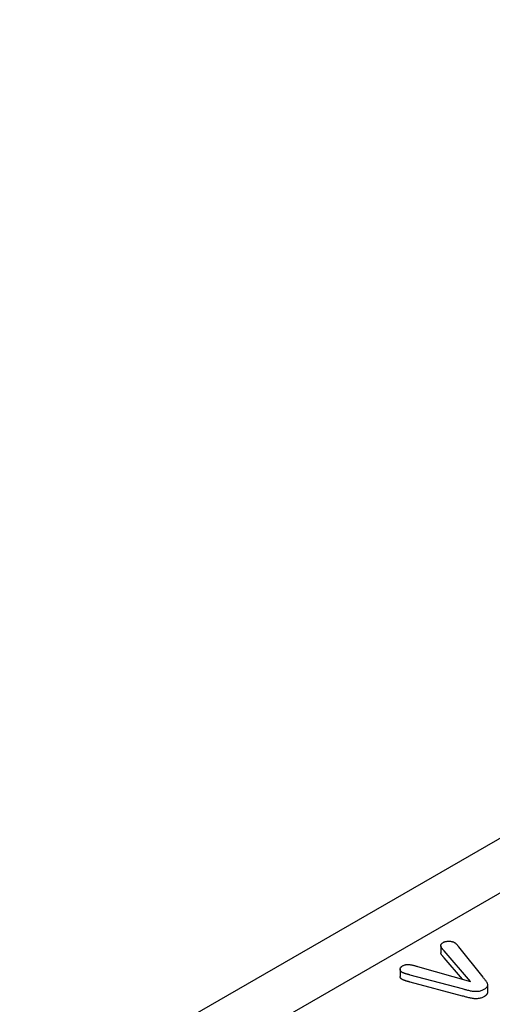
# Model space of a CAD drawing. Units: millimetres. Extents: x -13838 to -1653, y -50878 to -48451.
# Drawn here: x -9393 to -9363, y -50035 to -49972 of the extents above; entities that cross this region are included whole.
import ezdxf

# ---------------------------------------------------------------- set-up
doc = ezdxf.new("R2010")
doc.units = ezdxf.units.MM
doc.layers.add('DUENN-18', color=94, linetype='Continuous')
doc.layers.add('SICHTBAR', color=7, linetype='Continuous')

msp = doc.modelspace()

# ---------------------------------------------------------------- linework, layer by layer
at = {"layer": 'DUENN-18'}
for p, q in [((-9293.918, -49988.348), (-9391.432, -50044.503)), ((-9366.061, -50031.068), (-9366.061, -50031.518)), ((-9364.929, -50031.134), (-9363.385, -50033.074)), ((-9364.174, -50033.34), (-9365.851, -50031.388)), ((-9364.685, -50033.195), (-9365.851, -50031.838)), ((-9367.544, -50032.384), (-9364.174, -50033.34)), ((-9368.642, -50032.565), (-9368.642, -50033.014)), ((-9364.674, -50033.817), (-9368.009, -50032.93)), ((-9364.674, -50034.266), (-9368.009, -50033.38)), ((-9363.091, -50033.557), (-9363.091, -50034.006))]:
    msp.add_line(p, q, dxfattribs=at)
at = {"layer": 'DUENN-18', "flags": 128}
for points in [[(-9365.851, -50031.388), (-9365.87, -50031.367), (-9365.888, -50031.346), (-9365.906, -50031.324), (-9365.924, -50031.303), (-9365.942, -50031.281), (-9365.959, -50031.26), (-9365.977, -50031.238), (-9365.993, -50031.217), (-9366.01, -50031.195), (-9366.026, -50031.173), (-9366.039, -50031.151), (-9366.05, -50031.128), (-9366.057, -50031.104), (-9366.061, -50031.081), (-9366.061, -50031.057), (-9366.059, -50031.033), (-9366.053, -50031.01), (-9366.043, -50030.986), (-9366.029, -50030.964), (-9366.01, -50030.943), (-9365.989, -50030.923), (-9365.965, -50030.903), (-9365.938, -50030.885), (-9365.91, -50030.868)], [(-9365.91, -50030.868), (-9365.886, -50030.855), (-9365.862, -50030.843), (-9365.836, -50030.832), (-9365.808, -50030.822), (-9365.78, -50030.813), (-9365.751, -50030.805), (-9365.721, -50030.799), (-9365.69, -50030.793), (-9365.659, -50030.789), (-9365.627, -50030.785), (-9365.595, -50030.783), (-9365.563, -50030.782), (-9365.53, -50030.781), (-9365.498, -50030.782), (-9365.466, -50030.785), (-9365.435, -50030.788), (-9365.403, -50030.793), (-9365.372, -50030.799), (-9365.342, -50030.805), (-9365.313, -50030.814), (-9365.286, -50030.823), (-9365.259, -50030.834), (-9365.234, -50030.845), (-9365.209, -50030.857)], [(-9365.209, -50030.857), (-9365.193, -50030.867), (-9365.177, -50030.877), (-9365.162, -50030.887), (-9365.148, -50030.898), (-9365.134, -50030.908), (-9365.121, -50030.919), (-9365.108, -50030.931), (-9365.096, -50030.942), (-9365.084, -50030.953), (-9365.072, -50030.965), (-9365.061, -50030.977), (-9365.05, -50030.989), (-9365.039, -50031), (-9365.029, -50031.012), (-9365.019, -50031.024), (-9365.009, -50031.037), (-9364.999, -50031.049), (-9364.989, -50031.061), (-9364.98, -50031.073), (-9364.97, -50031.085), (-9364.96, -50031.097), (-9364.95, -50031.109), (-9364.94, -50031.122), (-9364.929, -50031.134)], [(-9365.851, -50031.838), (-9365.862, -50031.825), (-9365.874, -50031.812), (-9365.885, -50031.799), (-9365.896, -50031.786), (-9365.907, -50031.773), (-9365.918, -50031.76), (-9365.928, -50031.748), (-9365.939, -50031.735), (-9365.95, -50031.722), (-9365.96, -50031.709), (-9365.971, -50031.696), (-9365.981, -50031.682), (-9365.991, -50031.669), (-9366.001, -50031.656), (-9366.011, -50031.643), (-9366.021, -50031.63), (-9366.03, -50031.616), (-9366.038, -50031.603), (-9366.045, -50031.589), (-9366.051, -50031.575), (-9366.056, -50031.561), (-9366.059, -50031.547), (-9366.061, -50031.532), (-9366.061, -50031.518)], [(-9368.509, -50032.764), (-9368.531, -50032.749), (-9368.552, -50032.735), (-9368.571, -50032.719), (-9368.587, -50032.703), (-9368.602, -50032.685), (-9368.613, -50032.667), (-9368.623, -50032.649), (-9368.631, -50032.631), (-9368.636, -50032.612), (-9368.64, -50032.593), (-9368.642, -50032.574), (-9368.642, -50032.555), (-9368.64, -50032.536), (-9368.636, -50032.517), (-9368.63, -50032.498), (-9368.622, -50032.48), (-9368.612, -50032.461), (-9368.599, -50032.444), (-9368.585, -50032.427), (-9368.568, -50032.41), (-9368.549, -50032.394), (-9368.529, -50032.379), (-9368.507, -50032.365), (-9368.485, -50032.351)], [(-9368.485, -50032.351), (-9368.453, -50032.334), (-9368.42, -50032.318), (-9368.386, -50032.303), (-9368.35, -50032.29), (-9368.312, -50032.278), (-9368.272, -50032.269), (-9368.231, -50032.262), (-9368.189, -50032.258), (-9368.146, -50032.257), (-9368.103, -50032.259), (-9368.06, -50032.264), (-9368.019, -50032.27), (-9367.978, -50032.277), (-9367.937, -50032.285), (-9367.896, -50032.293), (-9367.856, -50032.302), (-9367.816, -50032.311), (-9367.777, -50032.32), (-9367.737, -50032.33), (-9367.698, -50032.341), (-9367.66, -50032.351), (-9367.621, -50032.362), (-9367.582, -50032.373), (-9367.544, -50032.384)], [(-9368.509, -50033.213), (-9368.52, -50033.207), (-9368.53, -50033.2), (-9368.54, -50033.193), (-9368.55, -50033.186), (-9368.559, -50033.178), (-9368.568, -50033.171), (-9368.577, -50033.163), (-9368.585, -50033.155), (-9368.592, -50033.147), (-9368.599, -50033.139), (-9368.605, -50033.13), (-9368.611, -50033.122), (-9368.616, -50033.113), (-9368.62, -50033.104), (-9368.625, -50033.096), (-9368.628, -50033.087), (-9368.632, -50033.078), (-9368.634, -50033.069), (-9368.637, -50033.06), (-9368.639, -50033.051), (-9368.64, -50033.042), (-9368.641, -50033.033), (-9368.642, -50033.023), (-9368.642, -50033.014)], [(-9368.009, -50032.93), (-9368.03, -50032.924), (-9368.052, -50032.918), (-9368.074, -50032.912), (-9368.096, -50032.906), (-9368.118, -50032.901), (-9368.14, -50032.895), (-9368.162, -50032.889), (-9368.184, -50032.883), (-9368.206, -50032.878), (-9368.228, -50032.872), (-9368.25, -50032.865), (-9368.271, -50032.859), (-9368.293, -50032.852), (-9368.313, -50032.845), (-9368.334, -50032.838), (-9368.355, -50032.831), (-9368.375, -50032.823), (-9368.396, -50032.816), (-9368.416, -50032.808), (-9368.436, -50032.8), (-9368.455, -50032.791), (-9368.473, -50032.782), (-9368.491, -50032.773), (-9368.509, -50032.764)], [(-9363.385, -50033.074), (-9363.359, -50033.106), (-9363.333, -50033.138), (-9363.306, -50033.17), (-9363.28, -50033.202), (-9363.254, -50033.234), (-9363.229, -50033.267), (-9363.204, -50033.299), (-9363.181, -50033.332), (-9363.159, -50033.365), (-9363.139, -50033.398), (-9363.122, -50033.432), (-9363.108, -50033.467), (-9363.098, -50033.502), (-9363.092, -50033.537), (-9363.092, -50033.572), (-9363.096, -50033.608), (-9363.106, -50033.642), (-9363.122, -50033.677), (-9363.143, -50033.71), (-9363.169, -50033.742), (-9363.2, -50033.773), (-9363.236, -50033.801), (-9363.275, -50033.828), (-9363.317, -50033.854)], [(-9368.009, -50033.38), (-9368.03, -50033.374), (-9368.052, -50033.368), (-9368.074, -50033.362), (-9368.096, -50033.356), (-9368.118, -50033.35), (-9368.14, -50033.345), (-9368.162, -50033.339), (-9368.184, -50033.333), (-9368.206, -50033.327), (-9368.228, -50033.321), (-9368.25, -50033.315), (-9368.271, -50033.309), (-9368.293, -50033.302), (-9368.313, -50033.295), (-9368.334, -50033.288), (-9368.355, -50033.28), (-9368.375, -50033.273), (-9368.396, -50033.265), (-9368.416, -50033.258), (-9368.436, -50033.25), (-9368.455, -50033.241), (-9368.473, -50033.232), (-9368.491, -50033.223), (-9368.509, -50033.213)], [(-9363.317, -50033.854), (-9363.362, -50033.878), (-9363.409, -50033.901), (-9363.46, -50033.922), (-9363.512, -50033.94), (-9363.567, -50033.956), (-9363.625, -50033.968), (-9363.685, -50033.976), (-9363.746, -50033.982), (-9363.807, -50033.985), (-9363.869, -50033.985), (-9363.93, -50033.981), (-9363.99, -50033.975), (-9364.05, -50033.966), (-9364.11, -50033.957), (-9364.168, -50033.946), (-9364.226, -50033.934), (-9364.283, -50033.92), (-9364.34, -50033.907), (-9364.396, -50033.892), (-9364.452, -50033.877), (-9364.508, -50033.862), (-9364.563, -50033.847), (-9364.619, -50033.832), (-9364.674, -50033.817)], [(-9363.317, -50034.304), (-9363.362, -50034.328), (-9363.409, -50034.351), (-9363.46, -50034.371), (-9363.512, -50034.39), (-9363.567, -50034.405), (-9363.625, -50034.417), (-9363.685, -50034.426), (-9363.746, -50034.432), (-9363.807, -50034.434), (-9363.869, -50034.434), (-9363.93, -50034.431), (-9363.99, -50034.424), (-9364.05, -50034.416), (-9364.11, -50034.406), (-9364.168, -50034.395), (-9364.226, -50034.383), (-9364.283, -50034.37), (-9364.34, -50034.356), (-9364.396, -50034.342), (-9364.452, -50034.327), (-9364.508, -50034.312), (-9364.563, -50034.297), (-9364.619, -50034.282), (-9364.674, -50034.266)], [(-9363.091, -50034.006), (-9363.092, -50034.02), (-9363.093, -50034.034), (-9363.095, -50034.048), (-9363.097, -50034.062), (-9363.101, -50034.076), (-9363.105, -50034.089), (-9363.111, -50034.103), (-9363.117, -50034.116), (-9363.124, -50034.13), (-9363.132, -50034.143), (-9363.14, -50034.156), (-9363.15, -50034.169), (-9363.16, -50034.181), (-9363.171, -50034.194), (-9363.183, -50034.206), (-9363.195, -50034.218), (-9363.209, -50034.229), (-9363.223, -50034.241), (-9363.237, -50034.252), (-9363.252, -50034.263), (-9363.268, -50034.273), (-9363.284, -50034.284), (-9363.301, -50034.294), (-9363.317, -50034.304)]]:
    msp.add_lwpolyline(points, dxfattribs=at)
at = {"layer": 'SICHTBAR'}
msp.add_line((-9248.683, -49958.828), (-9442.748, -50070.583), dxfattribs=at)

doc.saveas('drawing.dxf')
